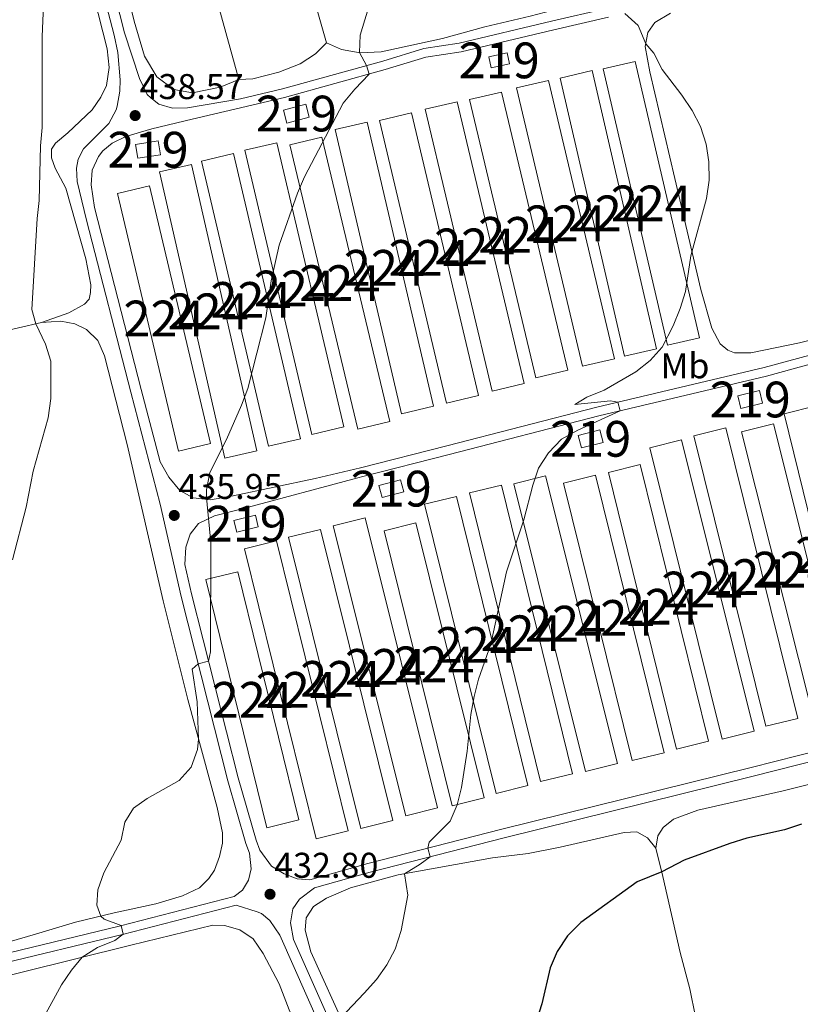
# Model space of a CAD drawing. Units: metres. Extents: x 566759 to 573655, y 4700993 to 4705688.
# Drawn here: x 572097 to 572315, y 4702940 to 4703216 of the extents above; entities that cross this region are included whole.
import ezdxf
from ezdxf.enums import TextEntityAlignment as Align

# ---------------------------------------------------------------- set-up
doc = ezdxf.new("R2010")
doc.units = ezdxf.units.M
doc.header["$MEASUREMENT"] = 0
doc.linetypes.add('DGN Style 3', pattern=[120.80292, 86.2878, -34.51512])
for name, color, linetype, lineweight in [('Nivel 15', 7, 'Continuous', 0), ('Nivel 21', 7, 'Continuous', 0), ('Nivel 36', 7, 'Continuous', 0), ('Nivel 37', 7, 'Continuous', 0), ('Nivel 4', 7, 'Continuous', 0), ('Nivel 41', 7, 'Continuous', 0), ('Nivel 48', 7, 'Continuous', 0), ('Nivel 5', 7, 'Continuous', 0), ('Nivel 52', 7, 'Continuous', 0), ('Nivel 7', 7, 'Continuous', 0)]:
    doc.layers.add(name, color=color, linetype=linetype, lineweight=lineweight)
doc.styles.add('Style-Arial', font='txt')
doc.styles.add('Style-Arial Narrow', font='txt')

# ---------------------------------------------------------------- blocks, each defined once
blk = doc.blocks.new('5PATER')
at = {"layer": 'Nivel 7', "linetype": 'Continuous', "lineweight": 0}
h = blk.add_hatch(color=51, dxfattribs=at)
edge = h.paths.add_edge_path()
edge.add_ellipse((0.01093560457229614, 0.01950585842132568), major_axis=(-10.95721237942168, -11.10700355961716), ratio=0.9994222409660317, start_angle=0, end_angle=360)

msp = doc.modelspace()

# ---------------------------------------------------------------- linework, layer by layer
at = {"layer": 'Nivel 15', "color": 51, "linetype": 'Continuous', "lineweight": 13, "extrusion": (0.004929701148417246, 0.03011599247033081, 0.999534254062418), "elevation": 144898.4265962236, "flags": 128}
msp.add_lwpolyline([(195044.8977754638, -4731651.108187415), (195040.0110555217, -4731653.074317679), (195041.1927688979, -4731656.023513079), (195046.07948884, -4731654.057382811), (195044.8977754638, -4731651.108187415)], dxfattribs=at)
at = {"layer": 'Nivel 15', "color": 7, "linetype": 'Continuous', "lineweight": 0, "extrusion": (0.002534775512526984, -0.01091903297703937, 0.9999371728423478), "elevation": -49472.39703999677, "flags": 128}
msp.add_lwpolyline([(572275.1397449076, 4702865.117829923), (572257.157546591, 4702942.45244018), (572266.1175178029, 4702944.532564186), (572284.0997161195, 4702867.197953928), (572275.1397449076, 4702865.117829923)], dxfattribs=at)
at = {"layer": 'Nivel 15', "color": 7, "linetype": 'Continuous', "lineweight": 0, "extrusion": (0.003678608923439646, -0.01584631536250922, 0.9998676723076011), "elevation": -71990.59688757414, "flags": 128}
msp.add_lwpolyline([(1620958.37423306, 4451389.342776403), (1620958.38623533, 4451309.429791501), (1620967.584496032, 4451309.429791503), (1620967.572493766, 4451389.342776403), (1620958.37423306, 4451389.342776403)], dxfattribs=at)
at = {"layer": 'Nivel 15', "color": 7, "linetype": 'Continuous', "lineweight": 0, "extrusion": (0.005237493872340919, -0.02211111799879772, 0.9997418002258285), "elevation": -100562.4936676483, "flags": 128}
msp.add_lwpolyline([(1640883.945099272, 4443443.608669605), (1640883.95193797, 4443523.703870794), (1640893.149595279, 4443523.703870794), (1640893.142756581, 4443443.608669605), (1640883.945099272, 4443443.608669605)], dxfattribs=at)
at = {"layer": 'Nivel 15', "color": 7, "linetype": 'Continuous', "lineweight": 0, "extrusion": (0.006160367101263244, -0.02588511058981505, 0.9996459427852097), "elevation": -117784.0109166286, "flags": 128}
msp.add_lwpolyline([(1645570.599652823, 4441361.775410295), (1645570.592424538, 4441281.724490575), (1645579.792391926, 4441281.724490575), (1645579.799620211, 4441361.775410295), (1645570.599652823, 4441361.775410295)], dxfattribs=at)
at = {"layer": 'Nivel 15', "color": 51, "linetype": 'Continuous', "lineweight": 13, "extrusion": (0.002070939960684479, 0.06908034835324639, 0.9976089497789569), "elevation": 326521.0085963341, "flags": 128}
msp.add_lwpolyline([(-430982.4774537981, -4706908.533398859), (-430988.674005907, -4706910.414420389), (-430987.5753769577, -4706914.031769477), (-430981.3788248524, -4706912.150747951), (-430982.4774537981, -4706908.533398859)], dxfattribs=at)
at = {"layer": 'Nivel 15', "color": 7, "linetype": 'Continuous', "lineweight": 0, "extrusion": (0.007843842564272865, -0.03295886899072401, 0.9994259287654486), "elevation": -150089.4681266078, "flags": 128}
msp.add_lwpolyline([(1645557.868205521, 4440306.516774941), (1645557.872542497, 4440387.696795765), (1645567.070194658, 4440387.687073056), (1645567.068172913, 4440306.516774941), (1645557.868205521, 4440306.516774941)], dxfattribs=at)
at = {"layer": 'Nivel 15', "color": 7, "linetype": 'Continuous', "lineweight": 0, "extrusion": (0.008122910424808626, -0.03433079122937985, 0.9993775138053665), "elevation": -156381.5334499659, "flags": 128}
msp.add_lwpolyline([(1639731.883045509, 4442320.428897033), (1639731.904463094, 4442239.078936117), (1639741.111851431, 4442239.078936117), (1639741.080702532, 4442320.4311981), (1639731.883045509, 4442320.428897033)], dxfattribs=at)
at = {"layer": 'Nivel 15', "color": 7, "linetype": 'Continuous', "lineweight": 0, "extrusion": (0.009338557421796463, -0.0400351552628212, 0.9991546315202476), "elevation": -182514.0700994628, "flags": 128}
msp.add_lwpolyline([(1625606.370052226, 4446427.091442887), (1625606.424342591, 4446508.833348617), (1625615.622598141, 4446508.823618278), (1625615.570579387, 4446427.091442887), (1625606.370052226, 4446427.091442887)], dxfattribs=at)
at = {"layer": 'Nivel 15', "color": 7, "linetype": 'Continuous', "lineweight": 0, "extrusion": (0.007461098530783932, -0.03153369945086039, 0.999474841007845), "elevation": -143603.2187387184, "flags": 128}
msp.add_lwpolyline([(1639693.210667748, 4442670.630789654), (1639693.222440906, 4442752.417346995), (1639702.417795423, 4442752.409922078), (1639702.418056086, 4442670.630789654), (1639693.210667748, 4442670.630789654)], dxfattribs=at)
at = {"layer": 'Nivel 15', "color": 7, "linetype": 'Continuous', "lineweight": 0, "extrusion": (0.007762735885209282, -0.03231464473145274, 0.9994475992604397), "elevation": -147104.0124129528, "flags": 128}
msp.add_lwpolyline([(1654906.394389711, 4436996.566392757), (1654906.377496019, 4436914.722408161), (1654915.579778641, 4436914.712690152), (1654915.599008117, 4436996.566392757), (1654906.394389711, 4436996.566392757)], dxfattribs=at)
at = {"layer": 'Nivel 15', "color": 7, "linetype": 'Continuous', "lineweight": 0, "extrusion": (0.007432254827184879, -0.03156066504814031, 0.9994742047746419), "elevation": -143745.7010490473, "flags": 128}
msp.add_lwpolyline([(1634980.619666457, 4444479.481529687), (1634980.583751548, 4444397.44346346), (1634989.786550321, 4444397.433734834), (1634989.824757438, 4444479.481529687), (1634980.619666457, 4444479.481529687)], dxfattribs=at)
at = {"layer": 'Nivel 15', "color": 7, "linetype": 'Continuous', "lineweight": 0, "extrusion": (0.006661674920652304, -0.02929177648933881, 0.999548705125143), "elevation": -133514.851165501, "flags": 128}
msp.add_lwpolyline([(1600875.643505726, 4457108.780829944), (1600875.639429219, 4457191.005238628), (1600884.838478085, 4457191.005238628), (1600884.842554592, 4457108.780829944), (1600875.643505726, 4457108.780829944)], dxfattribs=at)
at = {"layer": 'Nivel 15', "color": 7, "linetype": 'Continuous', "lineweight": 0, "extrusion": (0.005121354374391244, -0.02151930593934349, 0.9997553156654186), "elevation": -97840.25572092329, "flags": 128}
msp.add_lwpolyline([(1645468.635476202, 4441843.137498934), (1645468.580867313, 4441768.987815065), (1645477.780834705, 4441768.987815067), (1645477.83312837, 4441843.12777302), (1645468.635476202, 4441843.137498934)], dxfattribs=at)
at = {"layer": 'Nivel 15', "color": 51, "linetype": 'Continuous', "lineweight": 13, "extrusion": (0.002038683917221578, -0.00803559180359414, 0.999965635925681), "elevation": -36194.23880442252, "flags": 128}
msp.add_lwpolyline([(572296.5913265534, 4702968.247382063), (572302.6613139398, 4702969.787431786), (572301.7712546252, 4702973.287545271), (572295.7112672217, 4702971.75749539), (572296.5913265534, 4702968.247382063)], dxfattribs=at)
at = {"layer": 'Nivel 15', "color": 7, "linetype": 'Continuous', "lineweight": 0, "extrusion": (0.0059990812726562, -0.0243508162567363, 0.9996854749227453), "elevation": -110663.3406938623, "flags": 128}
msp.add_lwpolyline([(1680726.737501461, 4428282.500784233), (1680726.69220411, 4428198.765054418), (1680717.495199163, 4428198.765054418), (1680717.540496517, 4428282.500784233), (1680726.737501461, 4428282.500784233)], dxfattribs=at)
at = {"layer": 'Nivel 15', "color": 7, "linetype": 'Continuous', "lineweight": 0, "extrusion": (0.007544334405605214, -0.03034725506398854, 0.9995109439763318), "elevation": -137980.2294218122, "flags": 128}
msp.add_lwpolyline([(1690045.312496178, 4423957.054507563), (1690045.267635435, 4423873.270700132), (1690036.065825835, 4423873.270700132), (1690036.113099143, 4423957.064207429), (1690045.312496178, 4423957.054507563)], dxfattribs=at)
at = {"layer": 'Nivel 15', "color": 7, "linetype": 'Continuous', "lineweight": 0, "extrusion": (0.006975691567743261, -0.02780934183033368, 0.9995889056177621), "elevation": -126369.9630384734, "flags": 128}
msp.add_lwpolyline([(1699385.758552894, 4420645.679714281), (1699385.772368986, 4420727.641959306), (1699376.565713782, 4420727.641959306), (1699376.561597195, 4420645.677282259), (1699385.758552894, 4420645.679714281)], dxfattribs=at)
at = {"layer": 'Nivel 15', "color": 51, "linetype": 'Continuous', "lineweight": 13, "flags": 128}
for points, elevation in [([(572254.0599999987, 4703096.210000001), (572260.0599999987, 4703097.77), (572259.1400000006, 4703101.310000001), (572253.1400000006, 4703099.74), (572254.0599999987, 4703096.210000001)], 432.77), ([(572198.2300000004, 4703082.32), (572204.2600000016, 4703083.91), (572203.3599999994, 4703087.32), (572197.3299999982, 4703085.720000001), (572198.2300000004, 4703082.32)], 434.62)]:
    msp.add_lwpolyline(points, dxfattribs=dict(at, elevation=elevation))
at = {"layer": 'Nivel 15', "color": 7, "linetype": 'Continuous', "lineweight": 0, "extrusion": (0.007551043652731231, -0.03037424316166212, 0.9995100735320834), "elevation": -138102.6891895056, "flags": 128}
msp.add_lwpolyline([(1690032.523077022, 4423868.918320432), (1690032.494854309, 4423952.947185729), (1690023.293044709, 4423952.947185731), (1690023.321267419, 4423868.918320432), (1690032.523077022, 4423868.918320432)], dxfattribs=at)
at = {"layer": 'Nivel 15', "color": 7, "linetype": 'Continuous', "lineweight": 0, "extrusion": (0.006209008656503747, -0.02520293059208108, 0.9996630734908009), "elevation": -114549.2924987105, "flags": 128}
msp.add_lwpolyline([(1680675.047771744, 4428179.506328739), (1680675.037311815, 4428099.757494951), (1680665.840306871, 4428099.757494951), (1680665.8507668, 4428179.506328737), (1680675.047771744, 4428179.506328739)], dxfattribs=at)
at = {"layer": 'Nivel 15', "color": 7, "linetype": 'Continuous', "lineweight": 0, "extrusion": (0.004496220052380918, -0.0180050426312833, 0.9998277863937801), "elevation": -81675.96624641887, "flags": 128}
msp.add_lwpolyline([(1694658.917060547, 4423569.141934872), (1694658.936497271, 4423486.161059231), (1694649.74197204, 4423486.158636848), (1694649.712833259, 4423569.141934872), (1694658.917060547, 4423569.141934872)], dxfattribs=at)
at = {"layer": 'Nivel 15', "color": 7, "linetype": 'Continuous', "lineweight": 0, "extrusion": (0.004824142137128023, -0.01940522039844741, 0.9998000625494723), "elevation": -88074.19251721312, "flags": 128}
msp.add_lwpolyline([(1690006.632082727, 4425147.847343698), (1690006.684300717, 4425227.8638562), (1689997.484903682, 4425227.873558871), (1689997.430273123, 4425147.847343694), (1690006.632082727, 4425147.847343698)], dxfattribs=at)
at = {"layer": 'Nivel 15', "color": 7, "linetype": 'Continuous', "lineweight": 0, "extrusion": (0.00513965523169873, -0.02088568989608477, 0.9997686591915472), "elevation": -94855.36873982515, "flags": 128}
msp.add_lwpolyline([(1679484.974622373, 4429002.262045484), (1679485.0073159, 4429085.483830679), (1679475.800600965, 4429085.483830679), (1679475.767907433, 4429002.262045484), (1679484.974622373, 4429002.262045484)], dxfattribs=at)
at = {"layer": 'Nivel 15', "color": 7, "linetype": 'Continuous', "lineweight": 0, "extrusion": (0.00616269129982559, -0.02490173452825454, 0.9996709082760324), "elevation": -113157.0485238807, "flags": 128}
msp.add_lwpolyline([(1685297.38731296, 4426442.069325842), (1685297.393585108, 4426358.648203455), (1685288.194182955, 4426358.648203453), (1685288.197617959, 4426442.066924304), (1685297.38731296, 4426442.069325842)], dxfattribs=at)
at = {"layer": 'Nivel 15', "color": 51, "linetype": 'Continuous', "lineweight": 13, "extrusion": (0.004711217366516296, 0.001094961834419689, 0.9999883026763396), "elevation": 8282.078470962108, "flags": 128}
msp.add_lwpolyline([(572149.1222267337, 4703066.430791581), (572155.1623010412, 4703067.840792427), (572154.4023094736, 4703071.110794388), (572148.3622351699, 4703069.700793542), (572149.1222267337, 4703066.430791581)], dxfattribs=at)
at = {"layer": 'Nivel 15', "color": 7, "linetype": 'Continuous', "lineweight": 0, "extrusion": (0.005181450758524414, -0.02074903823929283, 0.9997712888356924), "elevation": -94186.91360814658, "flags": 128}
msp.add_lwpolyline([(1694607.08455088, 4423321.276285842), (1694607.070220508, 4423237.57749496), (1694597.865993217, 4423237.57749496), (1694597.890025653, 4423321.273863595), (1694607.08455088, 4423321.276285842)], dxfattribs=at)
at = {"layer": 'Nivel 15', "color": 7, "linetype": 'Continuous', "lineweight": 0, "extrusion": (0.004029812758189358, -0.01628336105458415, 0.9998592964822102), "elevation": -73844.29261054192, "flags": 128}
msp.add_lwpolyline([(1685284.627385955, 4427188.613260724), (1685284.611482747, 4427267.899796449), (1685275.412080593, 4427267.899796447), (1685275.427983798, 4427188.613260724), (1685284.627385955, 4427188.613260724)], dxfattribs=at)
at = {"layer": 'Nivel 15', "color": 7, "linetype": 'Continuous', "lineweight": 0, "extrusion": (0.003993297337990819, -0.0160631284811974, 0.9998630053561174), "elevation": -72827.98318849374, "flags": 128}
msp.add_lwpolyline([(1689928.334374882, 4425424.918460835), (1689928.395906255, 4425508.905652799), (1689919.194096651, 4425508.905652799), (1689919.134977844, 4425424.928164121), (1689928.334374882, 4425424.918460835)], dxfattribs=at)
at = {"layer": 'Nivel 15', "color": 7, "linetype": 'Continuous', "lineweight": 0, "extrusion": (0.004624442476515064, -0.01868609561777354, 0.9998147050140566), "elevation": -84801.75902643584, "flags": 128}
msp.add_lwpolyline([(1685245.49177758, 4427076.092646189), (1685245.503441382, 4426992.455508124), (1685236.304039229, 4426992.455508124), (1685236.292375427, 4427076.092646191), (1685245.49177758, 4427076.092646189)], dxfattribs=at)
at = {"layer": 'Nivel 15', "color": 7, "linetype": 'Continuous', "lineweight": 0, "extrusion": (0.00517579200527921, -0.02103253660327098, 0.9997653942706509), "elevation": -95520.8964159805, "flags": 128}
msp.add_lwpolyline([(1679407.525955327, 4428993.67257859), (1679407.521610677, 4429065.232996287), (1679398.314895734, 4429065.232996287), (1679398.319240391, 4428993.67257859), (1679407.525955327, 4428993.67257859)], dxfattribs=at)
at = {"layer": 'Nivel 15', "color": 51, "linetype": 'Continuous', "lineweight": 13}
msp.add_polyline3d([(572129.8500000015, 4703177.279999999, 441.63), (572136.1999999993, 4703178.290000001, 441.48), (572135.5899999999, 4703182.130000001, 441.35), (572129.2399999984, 4703181.119999999, 441.51), (572129.8500000015, 4703177.279999999, 441.63)], dxfattribs=at)
at = {"layer": 'Nivel 21', "color": 7, "linetype": 'Continuous', "lineweight": 0}
for points in [[(572133.5399999991, 4703194.220000001, 438.38), (572132.4600000009, 4703195.119999999, 438.47), (572130.2899999991, 4703199.630000001, 438.77), (572126.1400000006, 4703212.390000001, 438.9), (572114.3999999985, 4703258.710000001, 439.38), (572110.1700000018, 4703276.779999999, 439.14), (572108.5500000007, 4703283.5, 438.84), (572107.8500000015, 4703289.42, 438.69), (572108.120000001, 4703294.58, 438.32), (572109.1400000006, 4703298.67, 438.07), (572111.5899999999, 4703302.470000001, 438.07), (572114.8099999987, 4703306.130000001, 438.01), (572122.0500000007, 4703310.33, 437.51), (572125.8900000006, 4703311.32, 437.33), (572140.75, 4703315.109999999, 436.25), (572181.5899999999, 4703325.48, 434.39), (572214.4499999993, 4703333.17, 433.72), (572236.0899999999, 4703338.560000001, 433.05), (572268.6600000001, 4703346.74, 430.55), (572288.0899999999, 4703351.359999999, 429.45), (572326.3299999982, 4703361.359999999, 426.56)], [(572261.6099999994, 4703216.810000001, 430.45), (572246.2399999984, 4703213.27, 432.08), (572220.3099999987, 4703207.1, 433.88), (572210.4600000009, 4703205.58, 434.04), (572199.0799999982, 4703202.109999999, 434.77), (572170.9499999993, 4703194.33, 436.19), (572145.0700000003, 4703188.199999999, 437.4), (572133.7300000004, 4703185.52, 438.38), (572126.4699999988, 4703183.380000001, 438.66), (572122.6999999993, 4703181.540000001, 438.85), (572120.0399999991, 4703179.369999999, 439.03), (572118.8500000015, 4703177.800000001, 439.1), (572117.0300000012, 4703174.01, 439.19), (572116.8399999999, 4703169.82, 439.25), (572117.6999999993, 4703163.51, 439.04), (572130.8099999987, 4703112.58, 437.46), (572136.1099999994, 4703092.290000001, 436.62)], [(572329.9200000018, 4703122.890000001, 428.09), (572305.8099999987, 4703116.27, 428.65), (572258.8900000006, 4703105.23, 430.2), (572217, 4703094.4, 431.15), (572192.8099999987, 4703088.199999999, 432.54), (572191.4299999997, 4703087.869999999, 432.6), (572159.3900000006, 4703079.220000001, 434.04), (572151.3000000007, 4703077.23, 434.6), (572146.879999999, 4703075.029999999, 435.25), (572144.4800000004, 4703072.07, 435.4), (572143.3000000007, 4703068.439999999, 435.59), (572142.9899999984, 4703063.59, 435.74), (572144.8599999994, 4703055.359999999, 435.55), (572157.9499999993, 4703003.869999999, 434.05), (572162.9699999988, 4702986.48, 433.39), (572164.0300000012, 4702983.59, 433.25), (572167.3000000007, 4702979.15, 433.08), (572170.8200000003, 4702977, 432.83)], [(572213.4899999984, 4702881.300000001, 426.76), (572210.4499999993, 4702882.51, 427), (572207.5100000016, 4702885.029999999, 427.28), (572204.1400000006, 4702889.75, 427.45), (572201.7199999988, 4702894.57, 427.66), (572191.7399999984, 4702917.49, 428.57), (572173.379999999, 4702958.65, 432), (572172.5500000007, 4702963.27, 432.25), (572173.2699999996, 4702967.199999999, 432.46), (572175.0799999982, 4702969.939999999, 432.43), (572179.2600000016, 4702973.140000001, 432.11), (572194.8599999994, 4702977.5, 431.24), (572232.3399999999, 4702987.08, 428.47), (572302.120000001, 4703004.359999999, 426.1), (572352.8200000003, 4703017.18, 424.73), (572357.5300000012, 4703018.220000001, 424.47)], [(572089.8900000006, 4702951.41, 436.87), (572125.5799999982, 4702960.060000001, 435.01), (572157.370000001, 4702968.25, 433.16), (572163.2100000009, 4702966.35, 432.78)]]:
    msp.add_polyline3d(points, dxfattribs=at)
at = {"layer": 'Nivel 21', "color": 7, "linetype": 'DGN Style 3', "lineweight": 0}
for points in [[(572089.2899999991, 4702953.83, 436.87), (572124.9800000004, 4702962.49, 435.01), (572156.8099999987, 4702970.68, 433.16), (572159.129999999, 4702972.48, 433.13), (572160.8500000015, 4702975.220000001, 433.22), (572161.5500000007, 4702978.380000001, 433.32), (572161.129999999, 4702982.779999999, 433.26), (572160.120000001, 4702985.540000001, 433.39), (572155.0500000007, 4703003.08, 434.05), (572141.9400000013, 4703054.65, 435.55), (572136.0799999982, 4703080.51, 436.16), (572127.9100000001, 4703111.83, 437.46), (572115.5, 4703160.01, 438.94), (572112.8500000015, 4703170.76, 439.25), (572112.6799999997, 4703174.49, 439.28), (572113.1099999994, 4703177.029999999, 439.22), (572114.6400000006, 4703179.949999999, 439.19), (572121.7699999996, 4703187, 438.98), (572123.8200000003, 4703190.83, 438.88), (572124.0300000012, 4703191.85, 438.88), (572124.8599999994, 4703196.029999999, 438.85), (572124.9400000013, 4703199.210000001, 438.85), (572124.2600000016, 4703206.869999999, 438.81), (572123.2199999988, 4703211.710000001, 438.9), (572111.4800000004, 4703258, 439.38)], [(572133.5399999991, 4703194.220000001, 438.38), (572135.7399999984, 4703192.390000001, 438.19), (572139.5500000007, 4703191.33, 437.82), (572143.7800000012, 4703191.42, 437.45), (572158.5700000003, 4703193.970000001, 436.74), (572170.3299999982, 4703196.75, 436.19), (572198.379999999, 4703204.51, 434.77), (572209.8999999985, 4703208.029999999, 434.04), (572219.8299999982, 4703209.550000001, 433.88), (572245.6700000018, 4703215.699999999, 432.08), (572261.0199999996, 4703219.24, 430.45)], [(572136.1099999994, 4703092.290000001, 436.62), (572138.5100000016, 4703088.060000001, 436.43), (572141.620000001, 4703084.33, 435.97), (572145.379999999, 4703082.220000001, 435.47), (572150.1799999997, 4703081.699999999, 435.07), (572156.5199999996, 4703082.84, 434.48), (572179.4699999988, 4703087.65, 433.11), (572192.2100000009, 4703090.630000001, 432.54), (572216.379999999, 4703096.82, 431.15), (572258.2899999991, 4703107.66, 430.2), (572305.1900000013, 4703118.689999999, 428.65), (572329.2899999991, 4703125.310000001, 428.09), (572352.2600000016, 4703130.98, 427.41), (572374.8500000015, 4703136.83, 426.04), (572383.3900000006, 4703139.029999999, 425.53), (572386.6099999994, 4703140.529999999, 425.31), (572389.4800000004, 4703143.1, 425), (572391.5700000003, 4703146.130000001, 424.57), (572393.3500000015, 4703151.859999999, 423.92)], [(572170.8200000003, 4702977, 432.83), (572174.4200000018, 4702975.6, 432.43), (572177.9800000004, 4702975.369999999, 432.15), (572194.2100000009, 4702979.91, 431.24), (572231.7300000004, 4702989.5, 428.47), (572301.5199999996, 4703006.779999999, 426.1), (572352.2399999984, 4703019.609999999, 424.73), (572365.8599999994, 4703022.609999999, 423.99), (572376.5899999999, 4703025.199999999, 423.69), (572404.9800000004, 4703032.029999999, 422.91), (572411.370000001, 4703033.85, 422.75)], [(572188.9899999984, 4702916.290000001, 428.57), (572169.5599999987, 4702959.859999999, 432.2), (572166.7899999991, 4702963.93, 432.6), (572164.5, 4702965.93, 432.69), (572163.2100000009, 4702966.35, 432.78)]]:
    msp.add_polyline3d(points, dxfattribs=at)
at = {"layer": 'Nivel 36', "color": 92, "linetype": 'Continuous', "lineweight": 0}
for points in [[(572158.0899999999, 4703199.310000001, 436.88), (572152.8999999985, 4703197.17, 437.09), (572145.1999999993, 4703195.65, 437.49), (572139.9400000013, 4703196.529999999, 437.8), (572135.129999999, 4703200.08, 438.24), (572131.75, 4703205.84, 438.42), (572128.8399999999, 4703215.65, 438.51), (572120.620000001, 4703249.48, 439.01), (572116.9400000013, 4703263.6, 438.98), (572112.0599999987, 4703284.32, 438.17), (572112.2899999991, 4703289.73, 437.86), (572114.4400000013, 4703295.470000001, 437.34), (572117.4400000013, 4703299.77, 436.72), (572122.629999999, 4703303.859999999, 435.95), (572128.8999999985, 4703306.35, 435.52), (572130.129999999, 4703306.57, 435.43)], [(572158.0899999999, 4703199.310000001, 436.88), (572149.6700000018, 4703230.140000001, 436.97), (572142.0300000012, 4703260.640000001, 437.43), (572137.9499999993, 4703276.550000001, 437.03), (572130.129999999, 4703306.57, 435.43)], [(572157.9400000013, 4703305.58, 433.63), (572163.5, 4703284.84, 433.91), (572169.5899999999, 4703259.630000001, 435.24), (572173.6799999997, 4703242.790000001, 435.45), (572177.7199999988, 4703226.970000001, 435.45), (572182.6900000013, 4703209.560000001, 435.36)], [(572096.1900000013, 4703288.15, 439.38), (572100.3500000015, 4703284.59, 439.32), (572102.4899999984, 4703281.32, 439.32), (572104.2699999996, 4703275.6, 439.22), (572111.3299999982, 4703247.16, 439.72), (572121.2800000012, 4703207.92, 438.85), (572121.8500000015, 4703202.710000001, 439.04), (572121.1099999994, 4703197.630000001, 439.04), (572119.4600000009, 4703194.43, 439.04), (572117.0700000003, 4703190.869999999, 439.1), (572110.2699999996, 4703184.42, 439.35), (572106.7899999991, 4703181.5, 439.72), (572105.7300000004, 4703179.85, 439.78), (572105.7300000004, 4703177.41, 439.78), (572106.7600000016, 4703174.550000001, 439.63), (572109.7100000009, 4703168.970000001, 439.35), (572115.2600000016, 4703149.1, 438.92), (572116.6900000013, 4703141.890000001, 438.92), (572116.6499999985, 4703139.76, 438.88), (572116.25, 4703137.869999999, 438.95), (572114.9699999988, 4703136.49, 438.98), (572110.5599999987, 4703134.02, 439.35), (572102.870000001, 4703131.35, 439.84)], [(572275.0100000016, 4703226.42, 428.72), (572264.1499999985, 4703223.67, 429.68), (572252.5799999982, 4703220.4, 431.44), (572239.6600000001, 4703217.1, 432.64), (572226.9400000013, 4703214.09, 433.23), (572215.129999999, 4703210.779999999, 433.88), (572197.9200000018, 4703207.08, 434.78), (572192.0799999982, 4703206.85, 434.99), (572186.8500000015, 4703207.77, 435.21), (572182.6900000013, 4703209.560000001, 435.36)], [(572340.6700000018, 4703132.07, 428.08), (572315.0599999987, 4703125.67, 428.54), (572301.4100000001, 4703122.859999999, 429.19), (572296.870000001, 4703122.859999999, 429.19), (572294.9499999993, 4703123.6, 429.22), (572292.8599999994, 4703125.33, 429.22), (572290.5100000016, 4703129.720000001, 429.31), (572287.3999999985, 4703140.58, 429.71), (572280.1799999997, 4703171.640000001, 430.54), (572273.129999999, 4703201.529999999, 430.11), (572271.8900000006, 4703208.560000001, 430.05), (572272.6400000006, 4703212.460000001, 429.8), (572274.5500000007, 4703215.33, 429.46), (572278.9299999997, 4703217.92, 428.91)], [(572182.6900000013, 4703209.560000001, 435.36), (572179.5799999982, 4703206.49, 435.46), (572175.2899999991, 4703203.689999999, 435.86), (572169.3099999987, 4703201.35, 436.29), (572162.0399999991, 4703199.52, 436.66), (572158.0899999999, 4703199.310000001, 436.88)], [(572102.870000001, 4703131.35, 439.84), (572070.5799999982, 4703123.869999999, 443.12), (572044.4100000001, 4703117.58, 445.28), (572017.379999999, 4703111.32, 446.51), (572013.2699999996, 4703110.710000001, 446.88)], [(572102.870000001, 4703131.35, 439.84), (572108.3299999982, 4703131.67, 439.62), (572112.1999999993, 4703130.99, 439.44), (572115.5, 4703129.359999999, 439.38), (572118.6900000013, 4703126.32, 439.1), (572120.5399999991, 4703121.960000001, 438.92), (572126.8999999985, 4703097.15, 437.93), (572136.9499999993, 4703053.41, 436.57), (572143.8099999987, 4703025.800000001, 435.4), (572152.0700000003, 4702995.550000001, 434.31), (572153.5899999999, 4702988.5, 434.16), (572153.5300000012, 4702985.6, 434.07), (572152.7199999988, 4702981.85, 434.07), (572151.3500000015, 4702978.060000001, 434.04), (572149.7100000009, 4702975.73, 434.04), (572147.129999999, 4702973.07, 434.04), (572142.3099999987, 4702970.869999999, 434.22), (572134.870000001, 4702968.609999999, 434.5), (572123.2600000016, 4702966.1, 434.78), (572112.4200000018, 4702963.449999999, 435.43), (572101.2300000004, 4702960.08, 435.95), (572088.6400000006, 4702956.49, 436.75)], [(572274.7899999991, 4702984.23, 425.67), (572275.3900000006, 4702987.67, 425.94), (572276.870000001, 4702989.970000001, 426.07), (572279.8099999987, 4702992.27, 426.25), (572286.6000000015, 4702994.800000001, 426.28), (572310.4299999997, 4703000.220000001, 425.42), (572347.879999999, 4703009.6, 424.62), (572352.9699999988, 4703010.130000001, 424.52), (572357.6400000006, 4703009.85, 424.24), (572359.9299999997, 4703009.109999999, 424.15), (572362.2699999996, 4703007.82, 423.97), (572364.2800000012, 4703005.279999999, 423.94), (572366.3500000015, 4703000.77, 423.78), (572368.4299999997, 4702993.08, 423.5), (572372.1000000015, 4702975.09, 423.01), (572375.6499999985, 4702947.93, 422.73), (572376.3900000006, 4702939.630000001, 422.67)], [(572274.7899999991, 4702984.23, 425.67), (572272.5300000012, 4702987.07, 426.07), (572269.5399999991, 4702988.73, 426.44), (572265.9600000009, 4702988.619999999, 426.68), (572248.0399999991, 4702984.48, 427.02), (572239.0799999982, 4702982.689999999, 427.61), (572229.0899999999, 4702981.48, 428.44), (572202.7199999988, 4702976.73, 430.11), (572189.3900000006, 4702973.09, 431.32), (572182.6700000018, 4702970.220000001, 431.69), (572178.9899999984, 4702967.85, 431.75), (572176.9699999988, 4702964.67, 431.72), (572176.7100000009, 4702961.210000001, 431.84), (572178.2699999996, 4702955.18, 431.5), (572188.2399999984, 4702933.140000001, 429.71)], [(572290.8399999999, 4702908.01, 421.13), (572288.6499999985, 4702916.85, 421.47), (572285.9299999997, 4702936.949999999, 422.14), (572284.3099999987, 4702944.83, 422.58), (572281.6099999994, 4702954.949999999, 423.04), (572276.8399999999, 4702976.23, 424.86), (572274.7899999991, 4702984.23, 425.67)], [(572081.6499999985, 4702945.529999999, 437.11), (572127.9100000001, 4702957.029999999, 434.12), (572150.8099999987, 4702962.6, 433.25), (572154.120000001, 4702962.550000001, 433.07), (572158.3599999994, 4702961.310000001, 432.67), (572162.1000000015, 4702958.800000001, 432.26), (572164.9699999988, 4702954.73, 431.83), (572169.4400000013, 4702946.210000001, 431.09), (572172.2300000004, 4702938.92, 430.57), (572182.5100000016, 4702916.210000001, 428.9), (572189.3399999999, 4702900.49, 428.22), (572200.4200000018, 4702875.720000001, 427.94), (572206.6099999994, 4702856.689999999, 427.73), (572210.7699999996, 4702841.4, 427.73), (572212.8099999987, 4702832.279999999, 427.82), (572219.1900000013, 4702808.68, 428.04), (572225.9299999997, 4702783.02, 427.7), (572232.379999999, 4702756.109999999, 427.73), (572232.120000001, 4702754.970000001, 427.73), (572230.379999999, 4702753.74, 427.82), (572208.129999999, 4702747.540000001, 428.74), (572183.4499999993, 4702740.960000001, 430.32)]]:
    msp.add_polyline3d(points, dxfattribs=at)
at = {"layer": 'Nivel 4', "color": 30, "linetype": 'Continuous', "lineweight": 30, "elevation": 425, "flags": 128}
msp.add_lwpolyline([(572315.6000000015, 4702990.960000001), (572310.8599999994, 4702989.369999999), (572300.2800000012, 4702987.02), (572295.5, 4702985.540000001), (572282.7199999988, 4702980.800000001), (572276.4899999984, 4702977.59), (572269.629999999, 4702974.810000001), (572253.8200000003, 4702963.380000001), (572250.1499999985, 4702959.689999999), (572247.2300000004, 4702955.32), (572245.2300000004, 4702950.66), (572242.8900000006, 4702940.66), (572241.3500000015, 4702935.67)], dxfattribs=at)
at = {"layer": 'Nivel 5', "color": 30, "linetype": 'Continuous', "lineweight": 0, "flags": 128}
for points, elevation in [([(572095.8900000006, 4703274.68), (572098.4899999984, 4703270.140000001), (572100.6499999985, 4703265.17), (572103.2300000004, 4703255.23), (572103.8000000007, 4703249.710000001), (572103.5599999987, 4703239.98), (572103.7600000016, 4703226.880000001), (572103.0799999982, 4703211.34), (572103.0599999987, 4703185.93), (572102.5700000003, 4703180.790000001), (572102.2600000016, 4703165.51), (572101.6400000006, 4703160.470000001), (572100.2100000009, 4703134.99), (572101.3099999987, 4703130.99), (572104.0199999996, 4703125.24), (572105.4600000009, 4703120.51), (572105.5100000016, 4703110.07), (572104.7399999984, 4703104.67), (572100.5899999999, 4703089.67), (572098.629999999, 4703079.640000001), (572094.7699999996, 4703064.869999999)], 440), ([(572195.0500000007, 4703221.59), (572192.0700000003, 4703211.76), (572191.8900000006, 4703206.880000001), (572193.879999999, 4703203.26), (572194.5700000003, 4703200.859999999), (572190.5700000003, 4703196.67), (572187.3500000015, 4703192.699999999), (572176.4600000009, 4703172.08), (572174.5100000016, 4703167.48), (572169.3999999985, 4703152.98), (572167.1799999997, 4703142.99), (572165.6999999993, 4703132.630000001), (572160.6000000015, 4703112.859999999), (572158.8900000006, 4703108.16), (572154.6900000013, 4703098.560000001), (572150.0100000016, 4703089.380000001), (572149.1099999994, 4703084.460000001), (572149.1099999994, 4703082.390000001), (572150.2699999996, 4703069.68), (572150.1900000013, 4703039.17), (572149.6400000006, 4703036.540000001), (572146.7300000004, 4703035.810000001), (572145.0799999982, 4703034.300000001), (572146.4299999997, 4703025.199999999), (572146.8299999982, 4703014.75), (572146.5300000012, 4703011.83), (572144.75, 4703006.869999999), (572141.4699999988, 4703003.1), (572132.4600000009, 4702998.1), (572128.629999999, 4702995.390000001), (572126.1799999997, 4702991.5), (572125.2300000004, 4702986.390000001), (572120.3000000007, 4702977.290000001), (572118.6900000013, 4702972.560000001), (572118.4100000001, 4702968.26), (572119.5300000012, 4702965.189999999), (572120.4200000018, 4702964.35), (572125.1799999997, 4702962.540000001), (572125.7899999991, 4702960.109999999), (572123.4600000009, 4702958.390000001), (572118.5599999987, 4702956.41), (572114.2899999991, 4702953.65), (572111.3200000003, 4702950.060000001), (572108.4800000004, 4702945.93), (572103.5899999999, 4702936.91)], 435), ([(572266.120000001, 4703217.810000001), (572269.879999999, 4703214.49), (572272.0500000007, 4703209.359999999), (572274.2300000004, 4703206.73), (572276.6099999994, 4703202.16), (572282.0899999999, 4703194.949999999), (572284.9600000009, 4703190.619999999), (572287.3299999982, 4703186.220000001), (572288.9499999993, 4703181.279999999), (572289.6600000001, 4703176.33), (572289.7600000016, 4703171.119999999), (572289.0300000012, 4703166.07), (572284.5899999999, 4703150), (572283.1099999994, 4703140.02), (572281.6499999985, 4703135.24), (572279.6799999997, 4703130.42), (572276.5700000003, 4703124.460000001), (572273.2699999996, 4703120.699999999), (572269.2600000016, 4703117.560000001), (572260.4100000001, 4703112.43), (572255.4899999984, 4703110.449999999), (572252.120000001, 4703108.4), (572262.1499999985, 4703109.369999999), (572264.2199999988, 4703109.060000001), (572264.8200000003, 4703106.630000001), (572252.9800000004, 4703101.15), (572248.4499999993, 4703098.65), (572244.8099999987, 4703094.859999999), (572242.0399999991, 4703090.529999999), (572240.4299999997, 4703085.790000001), (572237.8999999985, 4703076.08), (572233.0700000003, 4703061.57), (572228.6900000013, 4703041.310000001), (572225.2100000009, 4703031.48), (572223.9499999993, 4703026.640000001), (572223.0300000012, 4703021.6), (572222.0500000007, 4703011.359999999), (572220.4200000018, 4703001.15), (572219.2699999996, 4702996.279999999), (572217.2899999991, 4702991.75), (572211.4100000001, 4702985.83), (572211.0599999987, 4702984.220000001), (572211.6900000013, 4702981.800000001), (572208.8999999985, 4702979.689999999), (572204.4899999984, 4702977.050000001), (572205.3999999985, 4702971.050000001), (572203.5599999987, 4702961.140000001), (572201.8999999985, 4702955.949999999), (572199.5899999999, 4702951.51), (572196.6099999994, 4702947.460000001), (572193.2100000009, 4702943.640000001), (572186.629999999, 4702936.699999999)], 430)]:
    msp.add_lwpolyline(points, dxfattribs=dict(at, elevation=elevation))
at = {"layer": 'Nivel 52', "color": 1, "linetype": 'Continuous', "lineweight": 13}
for points in [[(572228.7699999996, 4703202.560000001, 436.1), (572233.9100000001, 4703203.710000001, 436.04), (572233.2199999988, 4703206.810000001, 435.95), (572228.0799999982, 4703205.66, 436.01)], [(572171.6000000015, 4703187.140000001, 439.32), (572177.8500000015, 4703188.83, 439.19), (572176.8599999994, 4703192.470000001, 438.94), (572170.6099999994, 4703190.779999999, 439.07)], [(572129.8500000015, 4703177.279999999, 441.63), (572136.1999999993, 4703178.290000001, 441.48), (572135.5899999999, 4703182.130000001, 441.35), (572129.2399999984, 4703181.119999999, 441.51)], [(572298.6600000001, 4703107.25, 431.29), (572304.7300000004, 4703108.790000001, 431.29), (572303.8399999999, 4703112.290000001, 431.32), (572297.7800000012, 4703110.76, 431.32)], [(572254.0599999987, 4703096.210000001, 432.77), (572260.0599999987, 4703097.77, 432.77), (572259.1400000006, 4703101.310000001, 432.77), (572253.1400000006, 4703099.74, 432.77)], [(572198.2300000004, 4703082.32, 434.62), (572204.2600000016, 4703083.91, 434.62), (572203.3599999994, 4703087.32, 434.62), (572197.3299999982, 4703085.720000001, 434.62)], [(572157.5300000012, 4703072.68, 436.84), (572163.5700000003, 4703074.09, 436.81), (572162.8099999987, 4703077.359999999, 436.81), (572156.7699999996, 4703075.949999999, 436.84)]]:
    msp.add_3dface(points, dxfattribs=at)
at = {"layer": 'Nivel 52', "color": 7, "linetype": 'Continuous', "lineweight": 0}
for points in [[(572278.0700000003, 4703124.949999999, 430.61), (572287.0300000012, 4703127.029999999, 430.61), (572269.0500000007, 4703204.359999999, 431.5), (572260.0899999999, 4703202.279999999, 431.5)], [(572248.0199999996, 4703199.74, 432.77), (572266.1000000015, 4703121.91, 431.47), (572275.0599999987, 4703123.99, 431.47), (572256.9800000004, 4703201.82, 432.77)], [(572254.2800000012, 4703119.060000001, 431.66), (572263.2300000004, 4703121.18, 431.66), (572244.7800000012, 4703199.1, 433.48), (572235.8299999982, 4703196.98, 433.48)], [(572222.7100000009, 4703193.710000001, 433.73), (572241.2300000004, 4703115.859999999, 431.6), (572250.1799999997, 4703117.99, 431.6), (572231.6600000001, 4703195.84, 433.73)], [(572229.0500000007, 4703112.08, 431.56), (572238, 4703114.210000001, 431.56), (572219.2199999988, 4703193.130000001, 434.31), (572210.2699999996, 4703191.01, 434.31)], [(572197.5300000012, 4703187.9, 434.99), (572216.2699999996, 4703108.790000001, 432.12), (572225.2300000004, 4703110.91, 432.12), (572206.4800000004, 4703190.02, 434.99)], [(572203.620000001, 4703105.800000001, 432.31), (572212.5799999982, 4703107.890000001, 432.31), (572194.0799999982, 4703187.43, 435.67), (572185.120000001, 4703185.35, 435.67)], [(572178.5899999999, 4703099.99, 434.07), (572187.5500000007, 4703102.109999999, 434.07), (572168.7300000004, 4703181.65, 436.72), (572159.7800000012, 4703179.540000001, 436.72)], [(572172.3599999994, 4703181.040000001, 436.23), (572191.4499999993, 4703101.5, 433.51), (572200.3999999985, 4703103.640000001, 433.51), (572181.3099999987, 4703183.189999999, 436.23)], [(572147.6499999985, 4703176.5, 437.56), (572166.4100000001, 4703096.68, 434.9), (572175.370000001, 4703098.779999999, 434.9), (572156.6099999994, 4703178.609999999, 437.56)], [(572154.1600000001, 4703093.359999999, 435.8), (572163.129999999, 4703095.4, 435.8), (572144.8999999985, 4703175.540000001, 438.27), (572135.9299999997, 4703173.5, 438.27)], [(572124.1499999985, 4703167.439999999, 438.7), (572141.2600000016, 4703095.310000001, 437.06), (572150.2100000009, 4703097.439999999, 437.06), (572133.1000000015, 4703169.560000001, 438.7)], [(572319.6600000001, 4703107.98, 427.92), (572310.7300000004, 4703105.779999999, 427.92), (572330.7100000009, 4703024.49, 425.82), (572339.6400000006, 4703026.689999999, 425.82)], [(572294.4200000018, 4703101.810000001, 428.63), (572285.4899999984, 4703099.6, 428.63), (572305.6499999985, 4703018.310000001, 426.01), (572314.5799999982, 4703020.529999999, 426.01)], [(572327.6600000001, 4703023.540000001, 425.82), (572307.7399999984, 4703103.01, 428.17), (572298.8099999987, 4703100.77, 428.17), (572318.7399999984, 4703021.300000001, 425.82)], [(572302.3399999999, 4703016.939999999, 426.62), (572282.0500000007, 4703098.439999999, 429.25), (572273.120000001, 4703096.220000001, 429.25), (572293.4100000001, 4703014.720000001, 426.62)], [(572270.4699999988, 4703091.560000001, 429.31), (572261.5399999991, 4703089.359999999, 429.31), (572280.6000000015, 4703011.949999999, 427.24), (572289.5300000012, 4703014.15, 427.24)], [(572243.9800000004, 4703088.390000001, 430.48), (572235.0500000007, 4703086.16, 430.48), (572255.1799999997, 4703005.67, 428.94), (572264.1000000015, 4703007.9, 428.94)], [(572277.1600000001, 4703010.91, 428.11), (572257.9100000001, 4703088.560000001, 429.71), (572248.9800000004, 4703086.35, 429.71), (572268.2300000004, 4703008.689999999, 428.11)], [(572251.4899999984, 4703005.040000001, 429.06), (572231.6400000006, 4703085.84, 430.85), (572222.6999999993, 4703083.640000001, 430.85), (572242.5500000007, 4703002.84, 429.06)], [(572219.0100000016, 4703082.65, 431.6), (572210.0899999999, 4703080.439999999, 431.6), (572230.120000001, 4702999.49, 429.46), (572239.0500000007, 4703001.699999999, 429.46)], [(572193.4899999984, 4703076.640000001, 432.71), (572184.5700000003, 4703074.41, 432.71), (572204.8200000003, 4702993.220000001, 430.92), (572213.75, 4702995.449999999, 430.92)], [(572226.75, 4702998.26, 430.42), (572207.6900000013, 4703075.210000001, 431.75), (572198.7600000016, 4703073, 431.75), (572217.8200000003, 4702996.050000001, 430.42)], [(572201.1999999993, 4702991.92, 431.87), (572181, 4703073.43, 433.26), (572172.0700000003, 4703071.210000001, 433.26), (572192.2699999996, 4702989.710000001, 431.87)], [(572168.629999999, 4703070.199999999, 434.38), (572159.6999999993, 4703067.99, 434.38), (572179.8000000007, 4702986.82, 432.77), (572188.7300000004, 4702989.029999999, 432.77)], [(572174.9200000018, 4702992.08, 433.6), (572157.8200000003, 4703061.550000001, 435.15), (572148.879999999, 4703059.35, 435.15), (572165.9800000004, 4702989.880000001, 433.6)]]:
    msp.add_3dface(points, dxfattribs=at)

# ---------------------------------------------------------------- block references
at = {"layer": 'Nivel 7', "color": 51, "linetype": 'Continuous', "lineweight": 0, "xscale": 0.1000009313241567, "yscale": 0.1000009313241567, "zscale": 0.1000009313241567}
for p in [(572129.1000000015, 4703189.24, 438.57), (572140.0500000007, 4703077.33, 435.95), (572166.8500000015, 4702971.290000001, 432.8)]:
    msp.add_blockref('5PATER', p, dxfattribs=at)

# ---------------------------------------------------------------- texts
at = {"layer": 'Nivel 37', "color": 92, "linetype": 'Continuous', "lineweight": 0, "style": 'Style-Arial Narrow'}
msp.add_text('Mb', height=6.99996, dxfattribs=at).set_placement((572282.994830586, 4703119.20998, 429.48), align=Align.MIDDLE_CENTER)
at = {"layer": 'Nivel 41', "color": 7, "linetype": 'Continuous', "lineweight": 0, "style": 'Style-Arial'}
for s, p in [('438.57', (572130.3200000003, 4703193.859999999, 438.57)), ('435.95', (572141.2100000009, 4703081.949999999, 435.95)), ('432.80', (572168.0100000016, 4702975.91, 432.8))]:
    msp.add_text(s, height=6.99996, dxfattribs=at).set_placement(p)
at = {"layer": 'Nivel 48', "color": 1, "linetype": 'Continuous', "lineweight": 0, "style": 'Style-Arial Narrow'}
for p in [(572230.9946221039, 4703204.689979998, 433.22), (572174.234622106, 4703189.809979999, 435.8), (572132.7246221043, 4703179.69998, 438.33), (572301.2546221055, 4703109.769979998, 428.63), (572256.6046221033, 4703098.759979999, 429.87), (572200.7946221046, 4703084.819979999, 432.05), (572160.1746221036, 4703075.019979998, 434.07)]:
    msp.add_text('219', height=9.99996, dxfattribs=at).set_placement(p, align=Align.MIDDLE_CENTER)
at = {"layer": 'Nivel 48', "color": 7, "linetype": 'Continuous', "lineweight": 0, "style": 'Style-Arial Narrow'}
for p in [(572273.5646221042, 4703164.649979999, 430.69), (572261.534622103, 4703161.859979998, 431.15), (572249.5246221051, 4703159.079979999, 431.61), (572236.4446221031, 4703155.849979999, 432.1), (572224.1346221045, 4703152.609979998, 432.56), (572211.3746221028, 4703149.399979999, 432.93), (572198.8546221033, 4703146.61998, 433.36), (572173.6646221057, 4703140.829979999, 434.55), (572186.3746221028, 4703142.339979999, 433.8), (572161.5146221034, 4703137.63998, 435.38), (572137.1846221052, 4703132.439979998, 437.19), (572149.534622103, 4703134.44998, 436.26), (572325.1846221052, 4703066.229979999, 426.63), (572313.234622106, 4703062.149979999, 427.01), (572300.034622103, 4703060.059979999, 427.45), (572287.7246221043, 4703056.579979999, 427.74), (572275.534622103, 4703051.749979999, 428), (572249.5746221058, 4703047.029979998, 429.03), (572263.0746221058, 4703048.62998, 428.46), (572237.0946221054, 4703044.339979999, 429.61), (572224.5646221042, 4703041.069979999, 430.2), (572212.7546221055, 4703035.62998, 430.85), (572199.154622104, 4703034.929979999, 431.74), (572186.6346221045, 4703031.569979999, 432.51), (572174.2146221027, 4703028.509979999, 433.29), (572161.904622104, 4703025.70998, 434.06)]:
    msp.add_text('224', height=9.99996, dxfattribs=at).set_placement(p, align=Align.MIDDLE_CENTER)

doc.saveas('drawing.dxf')
